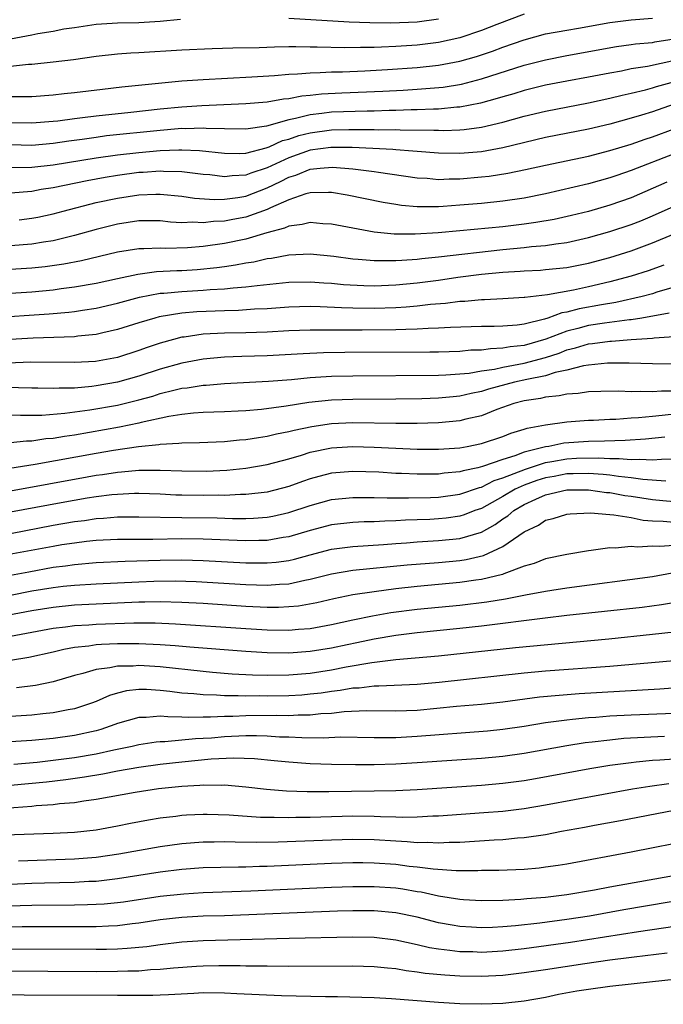
# Model space of a CAD drawing. Units: inches. Extents: x 2553000 to 2556000, y 1518000 to 1521000.
# Drawn here: x 2553272 to 2553332, y 1519525 to 1519617 of the extents above; entities that cross this region are included whole.
import ezdxf

# ---------------------------------------------------------------- set-up
doc = ezdxf.new("R2010")
doc.units = ezdxf.units.IN
doc.header["$MEASUREMENT"] = 0
doc.layers.add('LD25531518_2ft', color=102, linetype='Continuous')

msp = doc.modelspace()

# ---------------------------------------------------------------- linework, layer by layer
at = {"layer": 'LD25531518_2ft'}
for points, elevation in [([(2553319, 1519617.412), (2553316.435, 1519616.435), (2553315, 1519615.865), (2553313, 1519615.196), (2553311, 1519614.751), (2553309, 1519614.506), (2553307, 1519614.367), (2553305.673, 1519614.327), (2553305, 1519614.284), (2553303.714, 1519614.286), (2553302.245, 1519614.245), (2553299.673, 1519614.327), (2553299, 1519614.322), (2553297.652, 1519614.348), (2553297, 1519614.33), (2553295.675, 1519614.325), (2553294.252, 1519614.253), (2553291.787, 1519614.213), (2553289.845, 1519614.155), (2553287, 1519614.032), (2553283, 1519613.78), (2553282.248, 1519613.752), (2553281, 1519613.66), (2553279, 1519613.429), (2553276.882, 1519613.118), (2553275, 1519612.906), (2553273, 1519612.702), (2553272.693, 1519612.693), (2553271, 1519612.511)], 8968), ([(2553271, 1519609.711), (2553272.305, 1519609.695), (2553273, 1519609.712), (2553275, 1519609.853), (2553276.017, 1519609.984), (2553277, 1519610.082), (2553279.605, 1519610.396), (2553281.408, 1519610.592), (2553287, 1519611.153), (2553289, 1519611.297), (2553293.543, 1519611.543), (2553295.674, 1519611.674), (2553297, 1519611.795), (2553297.815, 1519611.815), (2553299, 1519611.925), (2553299.932, 1519611.932), (2553301, 1519611.998), (2553302.012, 1519612.012), (2553304.097, 1519612.097), (2553306.215, 1519612.215), (2553309, 1519612.411), (2553311, 1519612.622), (2553313, 1519612.998), (2553314.556, 1519613.444), (2553316.056, 1519613.944), (2553317, 1519614.3), (2553319, 1519615.003), (2553321, 1519615.552), (2553323, 1519615.914), (2553324.089, 1519616.089), (2553327, 1519616.61), (2553329, 1519616.858), (2553331, 1519617.017)], 8970), ([(2553286.888, 1519616.888), (2553285, 1519616.713), (2553283, 1519616.593), (2553281, 1519616.562), (2553280.517, 1519616.517), (2553279, 1519616.437), (2553277, 1519616.121), (2553275.98, 1519615.98), (2553275, 1519615.77), (2553273.573, 1519615.573), (2553273, 1519615.436), (2553271, 1519615.057)], 8966), ([(2553311, 1519616.927), (2553309, 1519616.664), (2553306.556, 1519616.556), (2553304.578, 1519616.577), (2553302.66, 1519616.66), (2553297, 1519617.001)], 8966), ([(2553271, 1519607.281), (2553273, 1519607.235), (2553275, 1519607.387), (2553275.432, 1519607.432), (2553277, 1519607.649), (2553277.725, 1519607.725), (2553279, 1519607.896), (2553282.236, 1519608.236), (2553285, 1519608.552), (2553287, 1519608.75), (2553288.87, 1519608.87), (2553293, 1519609.037), (2553295, 1519609.203), (2553296.523, 1519609.477), (2553297, 1519609.515), (2553298.236, 1519609.764), (2553299, 1519609.825), (2553300.053, 1519609.947), (2553301.96, 1519610.04), (2553305.807, 1519610.193), (2553307.706, 1519610.295), (2553309, 1519610.382), (2553311.419, 1519610.581), (2553313.14, 1519610.861), (2553315, 1519611.349), (2553319, 1519612.617), (2553321, 1519613.137), (2553323, 1519613.526), (2553327.626, 1519614.374), (2553329, 1519614.548), (2553329.388, 1519614.612), (2553331, 1519614.762), (2553331.195, 1519614.805), (2553333, 1519615.093)], 8972), ([(2553333.062, 1519613.062), (2553330.517, 1519612.517), (2553329, 1519612.273), (2553328.081, 1519612.081), (2553327, 1519611.896), (2553325, 1519611.496), (2553323, 1519611.134), (2553321, 1519610.749), (2553319, 1519610.259), (2553318.034, 1519609.966), (2553317, 1519609.674), (2553316.49, 1519609.51), (2553314.92, 1519609.08), (2553313, 1519608.706), (2553312.697, 1519608.696), (2553311, 1519608.529), (2553310.532, 1519608.531), (2553309, 1519608.455), (2553308.455, 1519608.455), (2553307, 1519608.395), (2553306.392, 1519608.392), (2553305, 1519608.34), (2553304.337, 1519608.337), (2553301, 1519608.228), (2553300.11, 1519608.11), (2553299, 1519607.998), (2553297.634, 1519607.634), (2553297, 1519607.522), (2553294.938, 1519606.938), (2553293, 1519606.657), (2553291, 1519606.668), (2553289.287, 1519606.713), (2553289, 1519606.741), (2553287.312, 1519606.688), (2553287, 1519606.7), (2553286.685, 1519606.685), (2553285, 1519606.537), (2553279.987, 1519606.013), (2553279, 1519605.885), (2553277.69, 1519605.69), (2553276.461, 1519605.538), (2553275, 1519605.308), (2553273, 1519605.137), (2553271, 1519605.18)], 8974), ([(2553271, 1519603.065), (2553273, 1519603.091), (2553275, 1519603.31), (2553279, 1519603.974), (2553281, 1519604.25), (2553283, 1519604.473), (2553285, 1519604.65), (2553286.732, 1519604.732), (2553287, 1519604.728), (2553288.661, 1519604.661), (2553291, 1519604.404), (2553292.389, 1519604.389), (2553293, 1519604.419), (2553294.89, 1519604.89), (2553295.172, 1519605), (2553296.421, 1519605.579), (2553297, 1519605.727), (2553297.945, 1519606.055), (2553299, 1519606.32), (2553301, 1519606.578), (2553302.622, 1519606.622), (2553303.394, 1519606.606), (2553305, 1519606.613), (2553305.405, 1519606.595), (2553307, 1519606.604), (2553307.42, 1519606.58), (2553310.571, 1519606.571), (2553311, 1519606.543), (2553311.465, 1519606.535), (2553313, 1519606.585), (2553313.384, 1519606.616), (2553315, 1519606.829), (2553317, 1519607.299), (2553319, 1519607.855), (2553321, 1519608.341), (2553325, 1519609.101), (2553327, 1519609.535), (2553328.17, 1519609.83), (2553329, 1519610.007), (2553330.326, 1519610.326), (2553331, 1519610.511), (2553331.365, 1519610.635), (2553335, 1519611.635)], 8976), ([(2553333.005, 1519609), (2553331, 1519608.28), (2553329.95, 1519607.949), (2553329, 1519607.665), (2553327, 1519607.125), (2553325, 1519606.654), (2553321, 1519605.866), (2553317, 1519604.906), (2553315, 1519604.542), (2553313, 1519604.37), (2553311, 1519604.401), (2553309, 1519604.556), (2553308.604, 1519604.605), (2553307, 1519604.714), (2553306.744, 1519604.744), (2553304.85, 1519604.85), (2553302.932, 1519604.932), (2553300.937, 1519604.937), (2553299, 1519604.674), (2553297, 1519603.986), (2553295, 1519603.051), (2553293.462, 1519602.537), (2553293, 1519602.353), (2553291.707, 1519602.293), (2553291, 1519602.201), (2553289.631, 1519602.369), (2553289, 1519602.419), (2553287, 1519602.666), (2553285.302, 1519602.697), (2553285, 1519602.719), (2553283.4, 1519602.6), (2553283, 1519602.586), (2553281, 1519602.332), (2553279.852, 1519602.148), (2553278.165, 1519601.835), (2553275, 1519601.182), (2553273.867, 1519601), (2553273, 1519600.837), (2553271, 1519600.658)], 8978), ([(2553271.814, 1519598.186), (2553273, 1519598.32), (2553273.567, 1519598.432), (2553275, 1519598.748), (2553275.921, 1519599), (2553279, 1519599.782), (2553281, 1519600.217), (2553283, 1519600.509), (2553284.573, 1519600.573), (2553285, 1519600.573), (2553287, 1519600.396), (2553288.212, 1519600.213), (2553290.073, 1519600.072), (2553291, 1519600.098), (2553292.253, 1519600.253), (2553293, 1519600.381), (2553295, 1519601.157), (2553296.247, 1519601.754), (2553297, 1519602.152), (2553297.657, 1519602.343), (2553299, 1519602.905), (2553299.938, 1519603), (2553301.091, 1519603.091), (2553303, 1519602.958), (2553305, 1519602.69), (2553305.376, 1519602.624), (2553309, 1519602.111), (2553309.938, 1519602.061), (2553311, 1519601.959), (2553311.998, 1519602.002), (2553313, 1519601.997), (2553315, 1519602.182), (2553315.735, 1519602.265), (2553317.466, 1519602.534), (2553319.127, 1519602.873), (2553321, 1519603.296), (2553325, 1519604.134), (2553327, 1519604.641), (2553329, 1519605.25), (2553330.296, 1519605.704), (2553331, 1519605.93), (2553333, 1519606.693)], 8980), ([(2553333, 1519604.341), (2553329, 1519602.775), (2553327.67, 1519602.33), (2553327, 1519602.088), (2553325, 1519601.533), (2553321, 1519600.596), (2553319, 1519600.204), (2553317, 1519599.923), (2553315, 1519599.711), (2553313, 1519599.532), (2553311.424, 1519599.424), (2553311, 1519599.405), (2553309.386, 1519599.386), (2553309, 1519599.406), (2553307.53, 1519599.53), (2553307, 1519599.608), (2553305.81, 1519599.809), (2553302.477, 1519600.477), (2553301, 1519600.719), (2553300.732, 1519600.733), (2553299, 1519600.693), (2553298.595, 1519600.595), (2553297, 1519600.047), (2553295.291, 1519599.291), (2553295, 1519599.142), (2553293, 1519598.425), (2553291.788, 1519598.212), (2553291, 1519598.053), (2553289.975, 1519598.025), (2553289, 1519597.888), (2553288.047, 1519597.952), (2553287, 1519597.906), (2553285.964, 1519597.965), (2553285, 1519598.068), (2553283, 1519598.079), (2553281, 1519597.776), (2553279, 1519597.264), (2553277, 1519596.703), (2553275, 1519596.224), (2553274.091, 1519596.091), (2553273, 1519595.892), (2553271, 1519595.748)], 8982), ([(2553332.318, 1519601.682), (2553329, 1519600.239), (2553327, 1519599.535), (2553325, 1519598.961), (2553323.427, 1519598.573), (2553321.792, 1519598.208), (2553320.088, 1519597.912), (2553319, 1519597.766), (2553317, 1519597.533), (2553313, 1519597.134), (2553310.955, 1519596.955), (2553308.831, 1519596.83), (2553306.848, 1519596.848), (2553305, 1519597.037), (2553303, 1519597.391), (2553301, 1519597.768), (2553300.187, 1519597.813), (2553299, 1519597.925), (2553298.27, 1519597.73), (2553297, 1519597.591), (2553296.604, 1519597.396), (2553294.957, 1519596.957), (2553293, 1519596.38), (2553291, 1519595.973), (2553289, 1519595.679), (2553287.554, 1519595.554), (2553285.51, 1519595.51), (2553285, 1519595.537), (2553283.47, 1519595.47), (2553283, 1519595.475), (2553281, 1519595.146), (2553277.644, 1519594.356), (2553275.975, 1519594.026), (2553274.229, 1519593.771), (2553273, 1519593.645), (2553271, 1519593.533)], 8984), ([(2553271, 1519591.339), (2553273, 1519591.457), (2553275, 1519591.634), (2553275.746, 1519591.746), (2553277, 1519591.905), (2553279, 1519592.271), (2553281, 1519592.709), (2553282.902, 1519593.098), (2553284.661, 1519593.339), (2553286.554, 1519593.446), (2553287, 1519593.451), (2553288.46, 1519593.54), (2553290.285, 1519593.715), (2553291, 1519593.827), (2553292.037, 1519593.963), (2553293, 1519594.157), (2553293.737, 1519594.263), (2553295, 1519594.56), (2553295.393, 1519594.607), (2553297, 1519594.917), (2553299, 1519595.001), (2553301.223, 1519594.777), (2553303, 1519594.532), (2553303.492, 1519594.508), (2553305, 1519594.364), (2553305.613, 1519594.387), (2553307, 1519594.364), (2553307.578, 1519594.422), (2553309, 1519594.501), (2553309.439, 1519594.561), (2553311, 1519594.715), (2553317, 1519595.415), (2553319, 1519595.603), (2553319.688, 1519595.688), (2553321, 1519595.788), (2553321.949, 1519595.949), (2553323, 1519596.072), (2553325, 1519596.515), (2553327, 1519597.071), (2553329, 1519597.733), (2553329.91, 1519598.09), (2553331, 1519598.56), (2553333, 1519599.462)], 8986), ([(2553269.023, 1519589.023), (2553274.617, 1519589.383), (2553276.46, 1519589.54), (2553277, 1519589.609), (2553277.737, 1519589.737), (2553279, 1519589.926), (2553281, 1519590.393), (2553283.055, 1519590.945), (2553285, 1519591.314), (2553285.333, 1519591.333), (2553287, 1519591.492), (2553289, 1519591.59), (2553289.654, 1519591.654), (2553291, 1519591.722), (2553291.825, 1519591.825), (2553293, 1519591.905), (2553294.05, 1519592.05), (2553297, 1519592.339), (2553299, 1519592.384), (2553300.284, 1519592.284), (2553301, 1519592.248), (2553302.134, 1519592.134), (2553304.033, 1519592.033), (2553305, 1519592.018), (2553307, 1519592.097), (2553309, 1519592.281), (2553311, 1519592.545), (2553312.811, 1519592.811), (2553315, 1519593.093), (2553317, 1519593.28), (2553318.623, 1519593.377), (2553319, 1519593.413), (2553320.512, 1519593.488), (2553321, 1519593.527), (2553323, 1519593.732), (2553325, 1519594.124), (2553327, 1519594.666), (2553329, 1519595.292), (2553331, 1519596.031), (2553333, 1519596.88)], 8988), ([(2553332.048, 1519593.952), (2553330.578, 1519593.423), (2553329, 1519592.917), (2553327, 1519592.373), (2553325, 1519591.904), (2553323.618, 1519591.618), (2553321.179, 1519591.179), (2553319.073, 1519590.927), (2553319, 1519590.906), (2553317, 1519590.788), (2553315.288, 1519590.712), (2553315, 1519590.711), (2553313.442, 1519590.558), (2553313, 1519590.543), (2553311.645, 1519590.355), (2553310.256, 1519590.256), (2553309, 1519590.105), (2553307.985, 1519590.015), (2553307, 1519589.968), (2553305, 1519589.901), (2553303, 1519589.913), (2553301.941, 1519589.941), (2553299.952, 1519590.048), (2553299, 1519590.066), (2553297, 1519590.009), (2553295, 1519589.864), (2553293.815, 1519589.816), (2553292.295, 1519589.704), (2553291, 1519589.684), (2553288.418, 1519589.581), (2553287, 1519589.456), (2553284.89, 1519589.111), (2553284.479, 1519589), (2553283, 1519588.554), (2553281, 1519587.92), (2553279.624, 1519587.624), (2553279, 1519587.471), (2553277.303, 1519587.303), (2553277, 1519587.258), (2553273.113, 1519587.113), (2553271, 1519586.985)], 8990), ([(2553333, 1519591.889), (2553331.403, 1519591.403), (2553331, 1519591.267), (2553330.039, 1519591), (2553327.561, 1519590.438), (2553326.231, 1519590.231), (2553324.146, 1519589.854), (2553323, 1519589.561), (2553322.515, 1519589.485), (2553321.206, 1519589), (2553320.903, 1519588.903), (2553319, 1519588.435), (2553318.344, 1519588.344), (2553317, 1519588.24), (2553316.209, 1519588.209), (2553315, 1519588.206), (2553312.123, 1519588.123), (2553311, 1519588.044), (2553310.024, 1519588.024), (2553309, 1519587.955), (2553307.941, 1519587.941), (2553307, 1519587.896), (2553303.851, 1519587.851), (2553301.853, 1519587.853), (2553301, 1519587.876), (2553299.862, 1519587.862), (2553299, 1519587.878), (2553297, 1519587.792), (2553295, 1519587.672), (2553293, 1519587.616), (2553291, 1519587.593), (2553289, 1519587.492), (2553287.223, 1519587.223), (2553287, 1519587.201), (2553286.225, 1519587), (2553285, 1519586.655), (2553283.76, 1519586.24), (2553283, 1519585.957), (2553281, 1519585.326), (2553278.949, 1519584.949), (2553277, 1519584.832), (2553272.86, 1519584.861), (2553270.795, 1519584.794)], 8992), ([(2553332.545, 1519589.455), (2553329.993, 1519589), (2553329, 1519588.839), (2553328.827, 1519588.826), (2553326.513, 1519588.513), (2553325, 1519588.287), (2553324.024, 1519588.024), (2553323, 1519587.782), (2553321.01, 1519587.01), (2553319, 1519586.448), (2553317.696, 1519586.304), (2553317, 1519586.17), (2553315.866, 1519586.134), (2553315, 1519586.003), (2553314.018, 1519585.982), (2553313, 1519585.882), (2553311, 1519585.824), (2553310.192, 1519585.808), (2553302.236, 1519585.763), (2553300.265, 1519585.735), (2553298.347, 1519585.653), (2553295, 1519585.457), (2553292.605, 1519585.395), (2553291, 1519585.327), (2553289, 1519585.153), (2553287, 1519584.788), (2553285, 1519584.219), (2553283, 1519583.554), (2553281, 1519582.992), (2553279, 1519582.651), (2553278.597, 1519582.597), (2553277, 1519582.46), (2553275.556, 1519582.444), (2553275, 1519582.399), (2553273.558, 1519582.442), (2553273, 1519582.442), (2553270.496, 1519582.496)], 8994), ([(2553269.995, 1519579.995), (2553271.925, 1519579.925), (2553273.932, 1519579.932), (2553276.097, 1519580.097), (2553278.409, 1519580.409), (2553281, 1519580.866), (2553283, 1519581.353), (2553284.291, 1519581.709), (2553285, 1519581.939), (2553286.271, 1519582.271), (2553287, 1519582.436), (2553287.514, 1519582.486), (2553289, 1519582.718), (2553289.274, 1519582.726), (2553291, 1519582.867), (2553295.104, 1519583.104), (2553297.26, 1519583.26), (2553299, 1519583.427), (2553301, 1519583.552), (2553303, 1519583.599), (2553311, 1519583.662), (2553311.684, 1519583.684), (2553313, 1519583.78), (2553313.86, 1519583.86), (2553315, 1519584.063), (2553316.233, 1519584.234), (2553317, 1519584.411), (2553319, 1519584.775), (2553321, 1519585.315), (2553322.275, 1519585.725), (2553323, 1519586.015), (2553323.798, 1519586.202), (2553325, 1519586.574), (2553325.392, 1519586.608), (2553327, 1519586.839), (2553327.161, 1519586.84), (2553329, 1519586.992), (2553331, 1519587.131), (2553331.158, 1519587.158), (2553333, 1519587.275)], 8996), ([(2553333, 1519584.677), (2553331, 1519584.719), (2553328.796, 1519584.797), (2553326.787, 1519584.787), (2553325, 1519584.595), (2553324.529, 1519584.529), (2553323, 1519584.125), (2553321.906, 1519583.906), (2553321, 1519583.613), (2553319.264, 1519583.264), (2553318.087, 1519583), (2553315.661, 1519582.339), (2553315, 1519582.127), (2553314.058, 1519581.942), (2553313, 1519581.691), (2553312.357, 1519581.643), (2553311, 1519581.504), (2553309.448, 1519581.448), (2553307, 1519581.404), (2553303, 1519581.39), (2553301, 1519581.329), (2553298.887, 1519581.113), (2553296.77, 1519580.77), (2553294.458, 1519580.457), (2553293, 1519580.327), (2553292.285, 1519580.284), (2553291, 1519580.22), (2553289, 1519580.165), (2553288.112, 1519580.112), (2553287, 1519579.993), (2553285.798, 1519579.798), (2553283.229, 1519579.228), (2553283, 1519579.165), (2553281.205, 1519578.796), (2553277, 1519578.065), (2553276.059, 1519577.941), (2553275, 1519577.752), (2553274.298, 1519577.702), (2553273, 1519577.502), (2553272.5, 1519577.5), (2553271, 1519577.345)], 8998), ([(2553333, 1519582.177), (2553331.827, 1519582.173), (2553331, 1519582.092), (2553329.859, 1519582.141), (2553329, 1519582.103), (2553327.84, 1519582.159), (2553326.148, 1519582.148), (2553325, 1519582.111), (2553324.046, 1519581.954), (2553323, 1519581.9), (2553322.278, 1519581.722), (2553321, 1519581.61), (2553320.514, 1519581.486), (2553319, 1519581.256), (2553318.021, 1519581), (2553316.437, 1519580.437), (2553315, 1519579.867), (2553313.539, 1519579.539), (2553313, 1519579.394), (2553311, 1519579.206), (2553309, 1519579.145), (2553307, 1519579.13), (2553303, 1519579.191), (2553301, 1519579.11), (2553299.152, 1519578.847), (2553297.499, 1519578.502), (2553297, 1519578.36), (2553295.86, 1519578.14), (2553295, 1519577.924), (2553294.182, 1519577.818), (2553293, 1519577.619), (2553292.416, 1519577.584), (2553291, 1519577.438), (2553288.661, 1519577.339), (2553287, 1519577.308), (2553286.737, 1519577.263), (2553285, 1519577.178), (2553284.854, 1519577.146), (2553282.957, 1519576.957), (2553280.615, 1519576.615), (2553279, 1519576.339), (2553273.313, 1519575.312), (2553270.944, 1519574.944)], 9000), ([(2553271, 1519572.841), (2553278.167, 1519574.167), (2553279, 1519574.311), (2553279.614, 1519574.386), (2553281, 1519574.606), (2553281.378, 1519574.622), (2553283, 1519574.778), (2553285, 1519574.796), (2553287, 1519574.725), (2553289.3, 1519574.7), (2553291.214, 1519574.786), (2553293, 1519574.963), (2553295, 1519575.298), (2553297, 1519575.837), (2553298.186, 1519576.186), (2553299, 1519576.453), (2553301, 1519576.868), (2553303, 1519576.987), (2553305, 1519576.925), (2553307, 1519576.825), (2553309, 1519576.756), (2553311, 1519576.749), (2553313, 1519576.881), (2553313.675, 1519577), (2553315, 1519577.266), (2553317, 1519577.939), (2553317.749, 1519578.251), (2553319, 1519578.613), (2553319.284, 1519578.716), (2553321, 1519579.025), (2553323, 1519579.306), (2553325, 1519579.459), (2553325.464, 1519579.465), (2553327, 1519579.555), (2553327.556, 1519579.556), (2553329, 1519579.664), (2553329.689, 1519579.69), (2553331, 1519579.829), (2553331.907, 1519579.907), (2553333, 1519580.051)], 9002), ([(2553332.134, 1519577.866), (2553330.323, 1519577.678), (2553328.444, 1519577.556), (2553326.501, 1519577.499), (2553325, 1519577.474), (2553322.701, 1519577.299), (2553321.297, 1519577), (2553321, 1519576.956), (2553319, 1519576.461), (2553318.117, 1519576.117), (2553317, 1519575.788), (2553315.11, 1519575.11), (2553314.665, 1519575), (2553313.289, 1519574.711), (2553313, 1519574.612), (2553311.511, 1519574.489), (2553311, 1519574.416), (2553310.401, 1519574.401), (2553309, 1519574.408), (2553307.526, 1519574.473), (2553307, 1519574.481), (2553305.42, 1519574.58), (2553303, 1519574.67), (2553301, 1519574.504), (2553299.8, 1519574.199), (2553299, 1519573.973), (2553298.273, 1519573.727), (2553297, 1519573.255), (2553295, 1519572.724), (2553293, 1519572.495), (2553292.498, 1519572.498), (2553291, 1519572.427), (2553290.435, 1519572.435), (2553289, 1519572.412), (2553287, 1519572.444), (2553286.458, 1519572.458), (2553285, 1519572.533), (2553283, 1519572.595), (2553282.591, 1519572.591), (2553281, 1519572.523), (2553280.477, 1519572.477), (2553279, 1519572.294), (2553278.169, 1519572.169), (2553275.739, 1519571.739), (2553271, 1519570.845)], 9004), ([(2553271, 1519568.871), (2553275, 1519569.629), (2553277, 1519569.98), (2553277.912, 1519570.088), (2553279, 1519570.255), (2553279.707, 1519570.293), (2553281, 1519570.408), (2553283, 1519570.425), (2553287, 1519570.35), (2553290.317, 1519570.318), (2553291.733, 1519570.266), (2553293, 1519570.261), (2553293.713, 1519570.287), (2553295, 1519570.384), (2553295.52, 1519570.481), (2553297, 1519570.815), (2553299, 1519571.49), (2553301, 1519572.04), (2553303, 1519572.243), (2553304.214, 1519572.214), (2553305, 1519572.228), (2553306.184, 1519572.184), (2553307, 1519572.197), (2553308.182, 1519572.182), (2553310.236, 1519572.236), (2553311, 1519572.273), (2553313, 1519572.543), (2553314.834, 1519573.166), (2553315, 1519573.201), (2553316.197, 1519573.803), (2553317, 1519574.053), (2553319.109, 1519574.891), (2553321, 1519575.507), (2553321.595, 1519575.595), (2553323, 1519575.849), (2553323.9, 1519575.9), (2553325.942, 1519575.942), (2553327, 1519575.865), (2553327.882, 1519575.882), (2553329, 1519575.768), (2553329.814, 1519575.814), (2553331, 1519575.738), (2553331.82, 1519575.82), (2553333, 1519575.835)], 9006), ([(2553332.232, 1519573.768), (2553330.091, 1519573.909), (2553329, 1519574.064), (2553327.822, 1519574.178), (2553327, 1519574.303), (2553326.371, 1519574.371), (2553325, 1519574.467), (2553323.573, 1519574.427), (2553323, 1519574.429), (2553321.799, 1519574.201), (2553321, 1519574.068), (2553320.192, 1519573.807), (2553319, 1519573.378), (2553318.162, 1519573), (2553317, 1519572.318), (2553315, 1519571.215), (2553314.392, 1519571), (2553313.394, 1519570.606), (2553313, 1519570.49), (2553311.697, 1519570.303), (2553311, 1519570.227), (2553310.182, 1519570.182), (2553309, 1519570.127), (2553307.904, 1519570.096), (2553307, 1519570.041), (2553305.975, 1519570.025), (2553305, 1519569.966), (2553304.05, 1519569.95), (2553303, 1519569.889), (2553301, 1519569.658), (2553299, 1519569.144), (2553297, 1519568.554), (2553296.48, 1519568.48), (2553295, 1519568.217), (2553294.211, 1519568.211), (2553293, 1519568.168), (2553289, 1519568.332), (2553287, 1519568.353), (2553284.315, 1519568.315), (2553283, 1519568.318), (2553281, 1519568.295), (2553279, 1519568.194), (2553278.108, 1519568.108), (2553277, 1519567.975), (2553275.79, 1519567.789), (2553275, 1519567.656), (2553270.886, 1519566.887)], 9008), ([(2553271, 1519564.969), (2553272.707, 1519565.294), (2553275, 1519565.706), (2553276.15, 1519565.849), (2553277, 1519565.978), (2553279, 1519566.149), (2553281.726, 1519566.274), (2553285, 1519566.363), (2553287, 1519566.387), (2553289, 1519566.337), (2553293, 1519566.122), (2553294.129, 1519566.129), (2553295, 1519566.113), (2553295.815, 1519566.185), (2553297, 1519566.353), (2553297.528, 1519566.471), (2553299, 1519566.878), (2553301, 1519567.388), (2553303, 1519567.652), (2553305.842, 1519567.842), (2553307, 1519567.941), (2553308.002, 1519568.002), (2553309, 1519568.084), (2553311, 1519568.204), (2553313, 1519568.41), (2553315, 1519569.001), (2553316.289, 1519569.711), (2553317, 1519570.221), (2553317.477, 1519570.523), (2553318.027, 1519571), (2553319, 1519571.572), (2553320.078, 1519572.077), (2553321, 1519572.479), (2553323, 1519572.953), (2553325, 1519572.946), (2553326.701, 1519572.7), (2553327, 1519572.682), (2553328.413, 1519572.413), (2553329, 1519572.339), (2553331, 1519572.026), (2553331.958, 1519571.958), (2553333, 1519571.858)], 9010), ([(2553271, 1519563.108), (2553273, 1519563.496), (2553275, 1519563.819), (2553275.93, 1519563.93), (2553277, 1519564.034), (2553279, 1519564.167), (2553283, 1519564.359), (2553284.409, 1519564.409), (2553286.426, 1519564.426), (2553288.363, 1519564.363), (2553293, 1519564.085), (2553295, 1519564.031), (2553296.13, 1519564.13), (2553297, 1519564.165), (2553298.499, 1519564.499), (2553299, 1519564.584), (2553301, 1519565.103), (2553303, 1519565.427), (2553308.061, 1519565.939), (2553311, 1519566.165), (2553313, 1519566.338), (2553313.577, 1519566.423), (2553315.208, 1519566.792), (2553317, 1519567.635), (2553319, 1519569.013), (2553320.351, 1519569.649), (2553321, 1519570.1), (2553321.725, 1519570.276), (2553323, 1519570.68), (2553323.287, 1519570.714), (2553325.212, 1519570.788), (2553327, 1519570.627), (2553327.384, 1519570.616), (2553329, 1519570.352), (2553330.124, 1519570.125), (2553331, 1519570.06), (2553331.982, 1519570.018), (2553333, 1519569.914)], 9012), ([(2553333, 1519567.744), (2553331.642, 1519567.642), (2553331, 1519567.676), (2553329.599, 1519567.599), (2553329, 1519567.662), (2553327.507, 1519567.508), (2553327, 1519567.525), (2553325.263, 1519567.262), (2553325, 1519567.245), (2553323, 1519566.913), (2553321, 1519566.5), (2553319.935, 1519566.065), (2553319, 1519565.809), (2553317.091, 1519565.091), (2553316.967, 1519565.033), (2553315, 1519564.55), (2553314.489, 1519564.489), (2553313, 1519564.269), (2553309, 1519563.92), (2553307, 1519563.688), (2553305, 1519563.424), (2553303, 1519563.131), (2553301.228, 1519562.772), (2553299.619, 1519562.381), (2553297.919, 1519562.081), (2553297, 1519561.995), (2553296.044, 1519561.956), (2553295, 1519561.957), (2553293, 1519562.047), (2553289, 1519562.307), (2553287, 1519562.42), (2553285, 1519562.474), (2553283.56, 1519562.44), (2553283, 1519562.443), (2553279, 1519562.263), (2553277, 1519562.151), (2553275, 1519561.962), (2553273, 1519561.65), (2553269, 1519560.877)], 9014), ([(2553271, 1519559.261), (2553273, 1519559.656), (2553275, 1519560.018), (2553276.136, 1519560.137), (2553277, 1519560.263), (2553278.339, 1519560.34), (2553279, 1519560.397), (2553282.52, 1519560.519), (2553284.513, 1519560.513), (2553286.433, 1519560.432), (2553293, 1519559.972), (2553295, 1519559.856), (2553297, 1519559.836), (2553297.922, 1519559.922), (2553299, 1519559.998), (2553301, 1519560.351), (2553303, 1519560.794), (2553304.825, 1519561.175), (2553306.529, 1519561.471), (2553309, 1519561.798), (2553313, 1519562.18), (2553315.526, 1519562.473), (2553317.245, 1519562.755), (2553319.138, 1519563.138), (2553321, 1519563.489), (2553321.58, 1519563.579), (2553323, 1519563.793), (2553331, 1519564.851), (2553332.823, 1519565.177)], 9016), ([(2553333.526, 1519562.474), (2553331.817, 1519562.183), (2553330.04, 1519561.96), (2553323, 1519561.198), (2553320.964, 1519560.964), (2553315, 1519560.218), (2553313, 1519559.998), (2553309, 1519559.596), (2553307, 1519559.341), (2553305, 1519558.994), (2553303.362, 1519558.638), (2553302.467, 1519558.467), (2553301, 1519558.159), (2553299, 1519557.841), (2553297, 1519557.687), (2553295, 1519557.701), (2553293, 1519557.821), (2553287.759, 1519558.241), (2553286.377, 1519558.377), (2553285, 1519558.469), (2553283, 1519558.561), (2553281, 1519558.56), (2553279.499, 1519558.501), (2553279, 1519558.453), (2553278.339, 1519558.339), (2553277, 1519558.196), (2553275.982, 1519558.018), (2553275, 1519557.776), (2553272.733, 1519557.267), (2553271, 1519556.99)], 9018), ([(2553333, 1519559.634), (2553331, 1519559.412), (2553326.902, 1519559), (2553318.188, 1519558.188), (2553311, 1519557.415), (2553308.802, 1519557.199), (2553307, 1519557.042), (2553304.777, 1519556.778), (2553302.37, 1519556.37), (2553301, 1519556.107), (2553299, 1519555.792), (2553297, 1519555.619), (2553295, 1519555.595), (2553293.632, 1519555.632), (2553291.731, 1519555.731), (2553289.878, 1519555.878), (2553289, 1519555.956), (2553285, 1519556.393), (2553283, 1519556.526), (2553282.475, 1519556.475), (2553281, 1519556.462), (2553280.296, 1519556.296), (2553279, 1519556.139), (2553277.77, 1519555.77), (2553277, 1519555.586), (2553275, 1519555.015), (2553273.345, 1519554.655), (2553271.567, 1519554.433)], 9020), ([(2553333, 1519556.972), (2553327, 1519556.438), (2553321, 1519555.987), (2553319, 1519555.802), (2553311.054, 1519554.947), (2553309, 1519554.755), (2553305.416, 1519554.584), (2553305, 1519554.587), (2553303.576, 1519554.424), (2553303, 1519554.402), (2553301.806, 1519554.194), (2553301, 1519554.104), (2553300.046, 1519553.953), (2553299, 1519553.834), (2553298.232, 1519553.768), (2553297, 1519553.694), (2553295, 1519553.666), (2553294.317, 1519553.683), (2553293, 1519553.676), (2553292.292, 1519553.708), (2553291, 1519553.696), (2553290.25, 1519553.75), (2553289, 1519553.771), (2553288.131, 1519553.869), (2553287, 1519553.956), (2553285.894, 1519554.106), (2553285, 1519554.202), (2553283.717, 1519554.283), (2553283, 1519554.284), (2553281.845, 1519554.155), (2553281, 1519553.938), (2553280.266, 1519553.734), (2553279, 1519553.161), (2553278.571, 1519553), (2553277, 1519552.487), (2553276.385, 1519552.385), (2553275, 1519552.112), (2553274.015, 1519552.014), (2553273, 1519551.891), (2553271, 1519551.765)], 9022), ([(2553337.242, 1519554.759), (2553331.678, 1519554.323), (2553324.124, 1519553.876), (2553322.262, 1519553.739), (2553320.445, 1519553.555), (2553317, 1519553.109), (2553315, 1519552.894), (2553312.69, 1519552.69), (2553309, 1519552.335), (2553307, 1519552.252), (2553304.278, 1519552.278), (2553302.193, 1519552.193), (2553301, 1519552.054), (2553300.004, 1519552.004), (2553299, 1519551.887), (2553297.882, 1519551.883), (2553297, 1519551.83), (2553295.856, 1519551.856), (2553293, 1519551.834), (2553291.772, 1519551.771), (2553291, 1519551.764), (2553289.685, 1519551.685), (2553289, 1519551.696), (2553287.663, 1519551.663), (2553287, 1519551.714), (2553285.716, 1519551.716), (2553285, 1519551.799), (2553283.682, 1519551.682), (2553283, 1519551.682), (2553281, 1519551.099), (2553280.755, 1519551), (2553279.445, 1519550.555), (2553279, 1519550.437), (2553277, 1519549.978), (2553275, 1519549.708), (2553273, 1519549.522), (2553271, 1519549.392)], 9024), ([(2553271.314, 1519547.314), (2553273.509, 1519547.509), (2553275, 1519547.668), (2553277, 1519547.923), (2553279, 1519548.279), (2553280.659, 1519548.659), (2553282.36, 1519549), (2553283, 1519549.154), (2553284.606, 1519549.394), (2553285, 1519549.426), (2553285.426, 1519549.426), (2553288.293, 1519549.707), (2553289, 1519549.723), (2553289.772, 1519549.772), (2553291, 1519549.878), (2553293, 1519549.972), (2553293.979, 1519549.978), (2553295, 1519549.948), (2553296.133, 1519549.868), (2553297, 1519549.846), (2553298.217, 1519549.784), (2553300.231, 1519549.768), (2553301.848, 1519549.848), (2553305, 1519549.798), (2553306.187, 1519549.813), (2553307, 1519549.803), (2553309, 1519549.915), (2553315.566, 1519550.434), (2553317, 1519550.583), (2553319, 1519550.871), (2553321, 1519551.192), (2553323, 1519551.464), (2553323.503, 1519551.503), (2553325, 1519551.669), (2553325.71, 1519551.71), (2553327, 1519551.814), (2553329, 1519551.916), (2553333, 1519552.083)], 9026), ([(2553332.111, 1519549.889), (2553328.307, 1519549.693), (2553327, 1519549.564), (2553325.357, 1519549.357), (2553324.709, 1519549.291), (2553322.983, 1519549.016), (2553319, 1519548.315), (2553317, 1519548.032), (2553315, 1519547.844), (2553309, 1519547.434), (2553307, 1519547.314), (2553305, 1519547.253), (2553303.253, 1519547.253), (2553301, 1519547.285), (2553299, 1519547.343), (2553297, 1519547.486), (2553295.634, 1519547.634), (2553293.803, 1519547.803), (2553291.863, 1519547.863), (2553289.766, 1519547.765), (2553287, 1519547.5), (2553285, 1519547.275), (2553283, 1519547), (2553281, 1519546.648), (2553279.63, 1519546.369), (2553277.92, 1519546.08), (2553276.165, 1519545.835), (2553274.367, 1519545.633), (2553271, 1519545.312)], 9028), ([(2553333, 1519547.788), (2553331.682, 1519547.682), (2553331, 1519547.651), (2553329.48, 1519547.48), (2553329, 1519547.446), (2553327, 1519547.167), (2553325.143, 1519546.857), (2553320.067, 1519545.933), (2553319, 1519545.755), (2553317, 1519545.487), (2553315, 1519545.308), (2553309, 1519544.907), (2553307, 1519544.815), (2553305, 1519544.776), (2553300.736, 1519544.736), (2553298.732, 1519544.732), (2553296.791, 1519544.79), (2553294.933, 1519544.933), (2553293, 1519545.157), (2553291, 1519545.332), (2553290.685, 1519545.315), (2553289, 1519545.352), (2553288.683, 1519545.317), (2553287, 1519545.228), (2553284.847, 1519545), (2553282.658, 1519544.658), (2553280.238, 1519544.238), (2553279, 1519544.001), (2553277.853, 1519543.853), (2553277, 1519543.705), (2553275.588, 1519543.588), (2553275, 1519543.509), (2553273.407, 1519543.407), (2553273, 1519543.363), (2553267.075, 1519542.925)], 9030), ([(2553268.636, 1519540.636), (2553275, 1519540.864), (2553277, 1519540.957), (2553279, 1519541.182), (2553281, 1519541.535), (2553282.218, 1519541.782), (2553283.901, 1519542.099), (2553285, 1519542.277), (2553286.448, 1519542.448), (2553287, 1519542.529), (2553287.44, 1519542.56), (2553289, 1519542.626), (2553289.375, 1519542.625), (2553291.443, 1519542.557), (2553294.355, 1519542.354), (2553295, 1519542.343), (2553295.648, 1519542.352), (2553297, 1519542.322), (2553297.654, 1519542.346), (2553299, 1519542.365), (2553301, 1519542.428), (2553303, 1519542.464), (2553305, 1519542.448), (2553305.585, 1519542.415), (2553307, 1519542.394), (2553307.634, 1519542.366), (2553309, 1519542.385), (2553310.463, 1519542.463), (2553311, 1519542.47), (2553315.225, 1519542.775), (2553317, 1519542.93), (2553319, 1519543.174), (2553321, 1519543.499), (2553329.129, 1519545), (2553330.74, 1519545.26), (2553332.504, 1519545.496)], 9032), ([(2553333, 1519542.984), (2553327.998, 1519542.002), (2553325.562, 1519541.562), (2553324.622, 1519541.378), (2553322.483, 1519541), (2553321, 1519540.718), (2553319, 1519540.417), (2553318.381, 1519540.381), (2553317, 1519540.241), (2553316.209, 1519540.209), (2553313, 1519539.997), (2553311.98, 1519539.98), (2553311, 1519539.919), (2553309.98, 1519539.98), (2553309, 1519539.968), (2553308.063, 1519540.063), (2553307, 1519540.108), (2553305, 1519540.232), (2553303, 1519540.264), (2553301, 1519540.212), (2553296.014, 1519540.014), (2553293.986, 1519539.986), (2553292.004, 1519540.004), (2553291, 1519540.037), (2553290.021, 1519540.021), (2553289, 1519540.024), (2553287, 1519539.876), (2553285, 1519539.586), (2553281.117, 1519538.883), (2553279, 1519538.592), (2553277, 1519538.437), (2553271.752, 1519538.248)], 9034), ([(2553335, 1519540.278), (2553329, 1519539.068), (2553323, 1519537.975), (2553322.166, 1519537.834), (2553321, 1519537.667), (2553320.405, 1519537.595), (2553319, 1519537.474), (2553316.619, 1519537.381), (2553315, 1519537.361), (2553314.657, 1519537.343), (2553312.649, 1519537.351), (2553310.509, 1519537.492), (2553309, 1519537.684), (2553308.242, 1519537.758), (2553307, 1519537.921), (2553305, 1519538.065), (2553303.92, 1519538.08), (2553303, 1519538.081), (2553301, 1519538.014), (2553295, 1519537.744), (2553294.267, 1519537.733), (2553293, 1519537.686), (2553292.312, 1519537.688), (2553289, 1519537.612), (2553287, 1519537.461), (2553285, 1519537.201), (2553281, 1519536.58), (2553279, 1519536.354), (2553278.33, 1519536.33), (2553277, 1519536.248), (2553274.196, 1519536.196), (2553273, 1519536.156), (2553271, 1519536.051)], 9036), ([(2553271, 1519534.071), (2553271.913, 1519534.087), (2553273, 1519534.137), (2553277, 1519534.162), (2553278.203, 1519534.203), (2553279, 1519534.211), (2553279.744, 1519534.256), (2553281, 1519534.375), (2553281.553, 1519534.447), (2553285, 1519534.966), (2553287.202, 1519535.202), (2553289, 1519535.307), (2553293.454, 1519535.454), (2553301, 1519535.804), (2553303, 1519535.882), (2553305, 1519535.886), (2553307, 1519535.736), (2553307.649, 1519535.649), (2553309, 1519535.413), (2553309.366, 1519535.366), (2553311, 1519535.017), (2553313, 1519534.7), (2553313.327, 1519534.674), (2553315, 1519534.562), (2553317, 1519534.589), (2553318.68, 1519534.68), (2553319.257, 1519534.743), (2553321, 1519534.881), (2553323, 1519535.124), (2553325.559, 1519535.559), (2553327, 1519535.831), (2553333.473, 1519537)], 9038), ([(2553334.77, 1519534.77), (2553328.319, 1519533.682), (2553325.115, 1519533.115), (2553323, 1519532.787), (2553320.46, 1519532.46), (2553318.205, 1519532.205), (2553317, 1519532.096), (2553316.049, 1519532.049), (2553315, 1519532.022), (2553314.066, 1519532.066), (2553313, 1519532.146), (2553312.257, 1519532.257), (2553311, 1519532.487), (2553309, 1519533), (2553307, 1519533.425), (2553305, 1519533.611), (2553303, 1519533.611), (2553301.567, 1519533.567), (2553291, 1519533.147), (2553289, 1519533.089), (2553287, 1519532.986), (2553285, 1519532.751), (2553283, 1519532.433), (2553282.375, 1519532.375), (2553281, 1519532.2), (2553280.175, 1519532.175), (2553279, 1519532.105), (2553277, 1519532.093), (2553272.11, 1519532.11), (2553270.073, 1519532.073)], 9040), ([(2553271, 1519530.057), (2553279, 1519530.021), (2553279.97, 1519530.03), (2553281, 1519530.061), (2553281.901, 1519530.099), (2553283.735, 1519530.266), (2553285, 1519530.456), (2553287, 1519530.708), (2553289, 1519530.835), (2553297.051, 1519531.051), (2553303, 1519531.162), (2553305, 1519531.129), (2553307, 1519530.892), (2553309, 1519530.444), (2553310.166, 1519530.166), (2553311, 1519530.036), (2553312.061, 1519529.939), (2553313, 1519529.808), (2553314.213, 1519529.787), (2553315, 1519529.752), (2553317, 1519529.858), (2553319, 1519530.083), (2553323.325, 1519530.675), (2553329.675, 1519531.675), (2553334.345, 1519532.345)], 9042), ([(2553332.362, 1519529.638), (2553329.285, 1519529.285), (2553328.789, 1519529.21), (2553326.997, 1519529), (2553324.659, 1519528.659), (2553321, 1519528.086), (2553319, 1519527.793), (2553317, 1519527.568), (2553315, 1519527.474), (2553313, 1519527.503), (2553311.578, 1519527.578), (2553309.748, 1519527.748), (2553309, 1519527.875), (2553307.989, 1519527.989), (2553307, 1519528.177), (2553306.232, 1519528.232), (2553305, 1519528.37), (2553303, 1519528.417), (2553297, 1519528.408), (2553295, 1519528.42), (2553294.439, 1519528.439), (2553293, 1519528.437), (2553292.459, 1519528.459), (2553290.461, 1519528.462), (2553289, 1519528.434), (2553288.396, 1519528.396), (2553286.239, 1519528.239), (2553285, 1519528.105), (2553284.072, 1519528.073), (2553283, 1519527.976), (2553281.965, 1519527.965), (2553281, 1519527.923), (2553279, 1519527.914), (2553269.96, 1519527.96)], 9044), ([(2553333, 1519527.194), (2553331, 1519526.955), (2553327, 1519526.524), (2553325, 1519526.264), (2553323.91, 1519526.09), (2553322.221, 1519525.779), (2553321, 1519525.51), (2553319, 1519525.146), (2553317, 1519524.926), (2553315, 1519524.865), (2553313, 1519524.922), (2553311, 1519525.04), (2553306.612, 1519525.388), (2553305, 1519525.469), (2553301.548, 1519525.548), (2553300.447, 1519525.553), (2553296.339, 1519525.661), (2553292.16, 1519525.84), (2553291, 1519525.912), (2553289, 1519525.925), (2553288.131, 1519525.869), (2553285.762, 1519525.762), (2553285, 1519525.706), (2553284.318, 1519525.682), (2553282.322, 1519525.678), (2553281, 1519525.693), (2553272.284, 1519525.716), (2553269.774, 1519525.773)], 9046)]:
    msp.add_lwpolyline(points, dxfattribs=dict(at, elevation=elevation))

doc.saveas('drawing.dxf')
